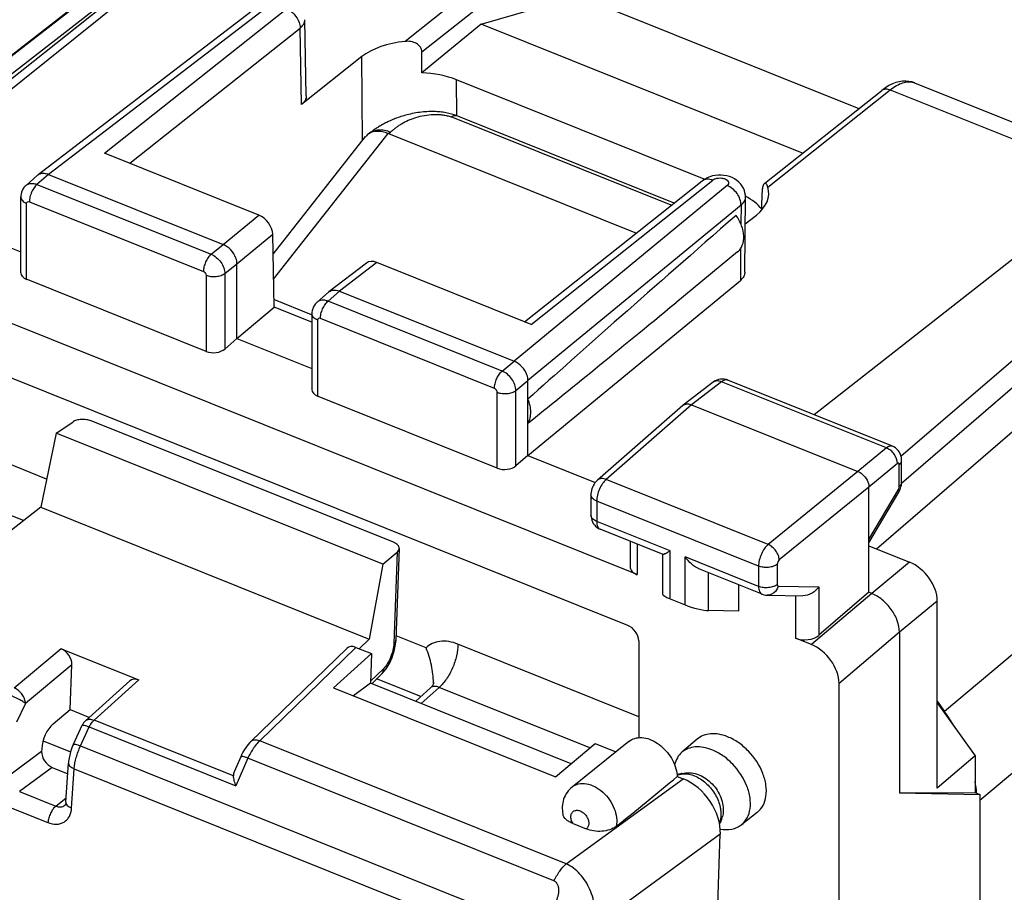
# Model space of a CAD drawing. Units: millimetres. Extents: x -18.1 to 18, y -27.2 to 27.2.
# Drawn here: x -9.4 to 5.1, y 7.7 to 20.6 of the extents above; entities that cross this region are included whole.
import ezdxf

# ---------------------------------------------------------------- set-up
doc = ezdxf.new("R2010")
doc.units = ezdxf.units.MM
doc.header["$LTSCALE"] = 16.335
doc.layers.get('0').update_dxf_attribs({"linetype": 'CONTINUOUS'})
for name, color, linetype in [('ASSI', 7, 'CONTINUOUS'), ('DRAFT', 7, 'CONTINUOUS'), ('RACCORDO', 7, 'CONTINUOUS')]:
    doc.layers.add(name, color=color, linetype=linetype)

msp = doc.modelspace()

# ---------------------------------------------------------------- linework, layer by layer
at = {"color": 7, "linetype": 'CONTINUOUS'}
for p, q in [((-0.455, 11.668), (-12.415, 16.471)), ((-8.904, 14.511), (-8.657, 14.675)), ((-3.918, 12.897), (-8.385, 14.691)), ((-3.833, 12.804), (-3.881, 11.455)), ((-4.076, 12.572), (-3.863, 12.75)), ((-3.882, 11.431), (-3.881, 11.455)), ((-0.291, 11.438), (-0.291, 10.007)), ((-8.828, 11.321), (-7.682, 10.861)), ((-8.694, 10.422), (-8.671, 11.086)), ((-4.095, 10.945), (-4.238, 10.806)), ((-8.47, 10.256), (-7.814, 10.846)), ((2.667, 6.534), (2.667, 10.811)), ((-8.694, 10.422), (-8.411, 10.308)), ((-8.647, 9.911), (-8.517, 10.191)), ((-9.115, 9.844), (-9.117, 9.801)), ((-8.758, 9.056), (-8.719, 9.636)), ((-8.959, 9.567), (-8.73, 9.475)), ((-8.775, 9.008), (-8.774, 9.008))]:
    msp.add_line(p, q, dxfattribs=at)
at = {"color": 253, "linetype": 'CONTINUOUS'}
for p, q in [((-9.044, 13.832), (-11.824, 14.948)), ((-9.382, 13.218), (-9.571, 13.293)), ((-3.863, 12.75), (-3.911, 11.4)), ((-0.291, 10.317), (-2.964, 11.39)), ((-8.828, 11.321), (-9.52, 10.741)), ((-8.671, 11.086), (-9.354, 10.514)), ((-8.34, 10.267), (-7.682, 10.861)), ((-1.014, 9.857), (-3.243, 10.752)), ((-9.354, 10.514), (-9.489, 10.236)), ((-6.282, 9.441), (-8.34, 10.267)), ((-8.542, 9.886), (-8.413, 10.166)), ((-8.413, 10.166), (-6.245, 9.296)), ((-9.117, 9.801), (-9.587, 9.453)), ((-8.542, 9.886), (-1.745, 7.156)), ((-8.959, 9.567), (-9.441, 9.21)), ((-8.673, 8.966), (-8.634, 9.546)), ((-8.634, 9.546), (-1.838, 6.817)), ((-1.363, 8.143), (0.363, 9.401)), ((-9.441, 9.21), (-8.906, 8.995)), ((-8.906, 8.995), (-8.754, 9.116)), ((-9.559, 8.967), (-9.024, 8.752)), ((-0.954, 7.223), (0.913, 8.584))]:
    msp.add_line(p, q, dxfattribs=at)
at = {"color": 7, "linetype": 'CONTINUOUS'}
for points in [[(-3.895, 11.337), (-3.887, 11.384), (-3.882, 11.431)], [(-3.978, 11.106), (-3.957, 11.15), (-3.937, 11.195), (-3.921, 11.242), (-3.907, 11.289), (-3.895, 11.337)], [(-4.026, 11.027), (-4.001, 11.065), (-3.978, 11.106)], [(-4.096, 10.945), (-4.082, 10.958), (-4.053, 10.991), (-4.026, 11.027)], [(-8.647, 9.911), (-8.658, 9.886), (-8.675, 9.842), (-8.689, 9.797), (-8.702, 9.751), (-8.711, 9.705), (-8.718, 9.659), (-8.719, 9.636)], [(-8.758, 9.056), (-8.759, 9.05), (-8.761, 9.036), (-8.764, 9.025), (-8.768, 9.017), (-8.771, 9.011), (-8.774, 9.009), (-8.775, 9.008)]]:
    msp.add_lwpolyline(points, dxfattribs=at)
for centre, major_axis, ratio, start_param, end_param in [((-0.455, 11.504), (-0.126, 0.155), 0.672964, -2.450217, -0.881702), ((-8.834, 11.152), (-0.119, 0.161), 0.701497, -2.417621, -0.848346), ((-7.688, 10.691), (-0.119, 0.161), 0.699383, -0.846275, 0.068545), ((-8.953, 9.736), (-0.119, 0.16), 0.70032, 0.718272, 2.288764)]:
    msp.add_ellipse(centre, major_axis=major_axis, ratio=ratio, start_param=start_param, end_param=end_param, dxfattribs=at)
for points, knots in [([(-8.385, 14.691), (-8.407, 14.699), (-8.455, 14.712), (-8.528, 14.715), (-8.597, 14.704), (-8.639, 14.687), (-8.657, 14.675)], [0, 0, 0, 0, 0.253608, 0.522155, 0.778759, 1, 1, 1, 1]), ([(-3.833, 12.804), (-3.832, 12.813), (-3.836, 12.832), (-3.854, 12.858), (-3.882, 12.88), (-3.905, 12.892), (-3.918, 12.897)], [0, 0, 0, 0, 0.201018, 0.427635, 0.693995, 1, 1, 1, 1]), ([(-3.863, 12.75), (-3.854, 12.757), (-3.84, 12.773), (-3.833, 12.794), (-3.833, 12.804)], [0, 0, 0, 0, 0.534246, 1, 1, 1, 1])]:
    msp.add_open_spline(points, degree=3, knots=knots, dxfattribs=at)
at = {"color": 253, "linetype": 'CONTINUOUS'}
for points, knots in [([(-3.911, 11.4), (-3.912, 11.367), (-3.923, 11.296), (-3.956, 11.195), (-4.003, 11.102), (-4.043, 11.049), (-4.065, 11.027)], [0, 0, 0, 0, 0.247276, 0.515627, 0.775674, 1, 1, 1, 1]), ([(-3.881, 11.455), (-3.881, 11.445), (-3.888, 11.424), (-3.902, 11.408), (-3.911, 11.4)], [0, 0, 0, 0, 0.465746, 1, 1, 1, 1]), ([(-4.095, 10.945), (-4.085, 10.955), (-4.069, 10.981), (-4.065, 11.011), (-4.065, 11.027)], [0, 0, 0, 0, 0.476498, 1, 1, 1, 1]), ([(-9.354, 10.514), (-9.367, 10.524), (-9.401, 10.545), (-9.48, 10.589), (-9.546, 10.62), (-9.592, 10.64)], [0, 0, 0, 0, 0.186335, 0.440854, 1, 1, 1, 1]), ([(-9.354, 10.514), (-9.354, 10.536), (-9.366, 10.584), (-9.402, 10.649), (-9.454, 10.705), (-9.497, 10.732), (-9.52, 10.741)], [0, 0, 0, 0, 0.230699, 0.488459, 0.752568, 1, 1, 1, 1]), ([(-8.517, 10.191), (-8.517, 10.192), (-8.513, 10.194), (-8.503, 10.194), (-8.482, 10.19), (-8.45, 10.18), (-8.426, 10.171), (-8.413, 10.166)], [0, 0, 0, 0, 0.033926, 0.091139, 0.291604, 0.601766, 1, 1, 1, 1]), ([(-8.47, 10.256), (-8.462, 10.262), (-8.444, 10.274), (-8.412, 10.281), (-8.376, 10.279), (-8.352, 10.272), (-8.34, 10.267)], [0, 0, 0, 0, 0.221557, 0.457098, 0.716128, 1, 1, 1, 1]), ([(-8.413, 10.166), (-8.403, 10.186), (-8.382, 10.222), (-8.354, 10.255), (-8.34, 10.267)], [0, 0, 0, 0, 0.533388, 1, 1, 1, 1]), ([(-8.647, 9.911), (-8.646, 9.912), (-8.643, 9.914), (-8.632, 9.914), (-8.612, 9.909), (-8.58, 9.9), (-8.555, 9.891), (-8.542, 9.886)], [0, 0, 0, 0, 0.033926, 0.091138, 0.291597, 0.601763, 1, 1, 1, 1]), ([(-8.634, 9.546), (-8.63, 9.603), (-8.608, 9.72), (-8.568, 9.831), (-8.542, 9.886)], [0, 0, 0, 0, 0.482943, 1, 1, 1, 1]), ([(-8.719, 9.636), (-8.72, 9.628), (-8.716, 9.609), (-8.698, 9.584), (-8.67, 9.563), (-8.647, 9.551), (-8.634, 9.546)], [0, 0, 0, 0, 0.193701, 0.41762, 0.686822, 1, 1, 1, 1]), ([(-8.758, 9.056), (-8.759, 9.048), (-8.755, 9.029), (-8.737, 9.004), (-8.709, 8.982), (-8.686, 8.971), (-8.673, 8.966)], [0, 0, 0, 0, 0.193679, 0.417502, 0.686696, 1, 1, 1, 1]), ([(-8.906, 8.995), (-8.922, 8.983), (-8.952, 8.95), (-8.987, 8.89), (-9.013, 8.823), (-9.022, 8.775), (-9.024, 8.752)], [0, 0, 0, 0, 0.22051, 0.478619, 0.748135, 1, 1, 1, 1]), ([(-9.024, 8.752), (-8.984, 8.736), (-8.92, 8.722), (-8.838, 8.734), (-8.784, 8.758), (-8.739, 8.795), (-8.691, 8.861), (-8.676, 8.924), (-8.673, 8.966)], [0, 0, 0, 0, 0.264828, 0.386555, 0.503911, 0.620636, 0.740607, 1, 1, 1, 1]), ([(-8.906, 8.995), (-8.884, 8.986), (-8.848, 8.979), (-8.802, 8.99), (-8.783, 9.001), (-8.775, 9.008)], [0, 0, 0, 0, 0.519556, 0.76161, 1, 1, 1, 1]), ([(-1.545, 7.889), (-1.521, 7.94), (-1.469, 8.031), (-1.4, 8.111), (-1.363, 8.143)], [0, 0, 0, 0, 0.533387, 1, 1, 1, 1]), ([(-0.954, 7.223), (-0.937, 7.311), (-0.932, 7.45), (-0.965, 7.63), (-1.01, 7.763), (-1.075, 7.885), (-1.157, 7.993), (-1.253, 8.082), (-1.326, 8.126), (-1.363, 8.143)], [0, 0, 0, 0, 0.249886, 0.379343, 0.509483, 0.638417, 0.764162, 0.884987, 1, 1, 1, 1]), ([(-1.529, 7.553), (-1.514, 7.582), (-1.488, 7.641), (-1.471, 7.721), (-1.473, 7.784), (-1.484, 7.828), (-1.507, 7.867), (-1.532, 7.884), (-1.545, 7.889)], [0, 0, 0, 0, 0.262501, 0.519399, 0.644571, 0.766181, 0.883939, 1, 1, 1, 1])]:
    msp.add_open_spline(points, degree=3, knots=knots, dxfattribs=at)
at = {"color": 7, "linetype": 'CONTINUOUS'}
msp.add_open_spline([(-8.47, 10.256), (-8.49, 10.238), (-8.506, 10.215), (-8.517, 10.191)], degree=3, dxfattribs=at)
at = {"layer": 'ASSI', "color": 7, "linetype": 'CONTINUOUS'}
for p, q in [((-5.297, 23.144), (-11.076, 18.54)), ((-5.24, 23.068), (-10.944, 18.487)), ((-1.269, 21.008), (2.959, 19.309)), ((-5.86, 20.861), (-9.17, 18.328)), ((-2.621, 20.556), (-1.306, 20.942)), ((-5.205, 19.499), (-5.227, 20.624)), ((-2.621, 20.556), (-3.498, 19.838)), ((2.128, 18.649), (-2.621, 20.556)), ((-4.383, 20.078), (-5.276, 19.369)), ((0.676, 18.264), (-2.987, 19.735)), ((3.784, 19.689), (7.283, 18.284)), ((1.57, 18.206), (3.298, 19.579)), ((3.352, 19.618), (3.298, 19.579)), ((-5.909, 17.735), (-8.187, 18.65)), ((-9.015, 18.337), (-6.434, 17.301)), ((-9.176, 18.323), (-9.347, 18.174)), ((-9.176, 18.323), (-9.17, 18.328)), ((-1.979, 16.156), (0.645, 18.242)), ((6.73, 18.26), (2.301, 14.781)), ((-11.472, 18.014), (-9.423, 17.191)), ((-9.423, 16.883), (-9.423, 18.002)), ((1.277, 16.892), (1.283, 18.002)), ((7.877, 17.853), (3.584, 14.171)), ((1.281, 17.603), (1.448, 17.735)), ((7.895, 17.481), (3.591, 13.766)), ((-0.314, 12.418), (-12.555, 17.334)), ((-5.681, 16.374), (-5.7, 17.451)), ((1.168, 17.189), (0.255, 16.438)), ((-4.316, 17.025), (-4.87, 16.601)), ((-1.883, 16.118), (-4.162, 17.033)), ((-6.23, 15.908), (-6.23, 17.014)), ((-6.685, 15.719), (-9.338, 16.785)), ((-1.929, 14.181), (1.209, 16.769)), ((-4.876, 16.596), (-5.046, 16.447)), ((-4.875, 16.596), (-4.87, 16.601)), ((-4.714, 16.61), (-2.134, 15.574)), ((-5.128, 16.262), (-5.683, 16.484)), ((-6.23, 15.908), (-5.681, 16.374)), ((-5.123, 16.15), (-5.681, 16.374)), ((-5.123, 16.275), (-5.123, 15.155)), ((-6.408, 15.754), (-6.23, 15.908)), ((-6.23, 15.908), (-5.123, 15.464)), ((-1.929, 14.181), (-1.929, 15.287)), ((3.457, 14.317), (1.022, 15.295)), ((0.807, 15.263), (0.363, 14.923)), ((-2.384, 13.992), (-5.038, 15.058)), ((0.358, 14.919), (-0.903, 13.814)), ((0.358, 14.92), (0.363, 14.923)), ((0.487, 14.931), (2.945, 13.944)), ((-1.929, 14.181), (-2.108, 14.027)), ((-1.929, 14.181), (-0.934, 13.781)), ((3.592, 13.787), (3.592, 14.109)), ((3.109, 12.158), (3.109, 13.714)), ((3.591, 13.759), (3.592, 13.781)), ((3.592, 13.781), (3.592, 13.787)), ((-0.999, 13.6), (-0.999, 13.3)), ((3.109, 12.889), (3.551, 13.638)), ((0.067, 12.717), (-0.864, 13.091)), ((-0.421, 12.913), (-0.421, 12.54)), ((3.109, 12.843), (3.709, 12.602)), ((0.063, 12.127), (0.063, 12.717)), ((1.529, 12.13), (0.597, 12.504)), ((1.183, 12.269), (1.183, 11.88)), ((1.604, 12.115), (2.132, 12.107)), ((3.109, 12.158), (2.371, 11.522)), ((3.15, 12.141), (3.109, 12.158)), ((0.17, 12.06), (0.394, 11.97)), ((4.119, 9.262), (4.119, 12.028)), ((1.183, 11.88), (0.74, 11.887)), ((3.559, 11.567), (3.559, 9.191)), ((2.258, 11.385), (2.026, 11.478)), ((4.119, 10.525), (4.678, 9.741)), ((4.678, 9.741), (4.119, 9.262)), ((4.678, 9.741), (4.678, 9.197)), ((3.559, 9.191), (4.678, 9.197)), ((3.559, 9.191), (4.749, 9.168)), ((4.678, 9.197), (4.749, 9.168)), ((4.749, 9.168), (4.749, -20.068))]:
    msp.add_line(p, q, dxfattribs=at)
at = {"layer": 'ASSI', "color": 253, "linetype": 'CONTINUOUS'}
for p, q in [((-1.935, 21.74), (-3.746, 20.302)), ((-1.773, 21.512), (-3.497, 20.143)), ((-5.706, 20.869), (-9.015, 18.337)), ((-8.187, 18.65), (-5.497, 20.784)), ((-7.815, 18.5), (-5.295, 20.5)), ((-5.276, 19.369), (-5.295, 20.5)), ((-4.374, 18.837), (-4.383, 20.078)), ((-2.983, 19.205), (-2.987, 19.735)), ((1.615, 18.149), (3.425, 19.588)), ((3.425, 19.588), (6.73, 18.26)), ((-9.015, 18.337), (-9.185, 18.189)), ((-9.185, 18.189), (-6.613, 17.156)), ((-1.883, 16.118), (0.803, 18.253)), ((1.014, 18.17), (-2.134, 15.574)), ((-9.338, 16.785), (-9.338, 17.908)), ((-9.297, 17.932), (-6.726, 16.9)), ((1.219, 17.883), (-1.929, 15.287)), ((1.219, 17.883), (1.216, 17.603)), ((-6.434, 17.301), (-5.909, 17.735)), ((-6.23, 17.014), (-5.7, 17.451)), ((-6.613, 17.156), (-6.434, 17.301)), ((1.213, 17.189), (1.209, 16.769)), ((1.213, 17.24), (1.213, 17.189)), ((-4.162, 17.033), (-4.714, 16.61)), ((-6.408, 16.869), (-6.23, 17.014)), ((-6.685, 16.842), (-6.685, 15.719)), ((-6.408, 16.869), (-6.408, 15.754)), ((-4.714, 16.61), (-4.884, 16.461)), ((-2.312, 15.429), (-4.884, 16.461)), ((-5.038, 16.181), (-5.038, 15.058)), ((-2.425, 15.172), (-4.997, 16.205)), ((-2.312, 15.429), (-2.134, 15.574)), ((-2.108, 15.142), (-1.929, 15.287)), ((-2.108, 14.027), (-2.108, 15.142)), ((0.931, 15.27), (0.487, 14.931)), ((3.367, 14.292), (0.931, 15.27)), ((-2.384, 13.992), (-2.384, 15.115)), ((0.487, 14.931), (-0.773, 13.826)), ((3.367, 14.292), (2.945, 13.944)), ((3.531, 14.062), (3.109, 13.714)), ((3.558, 13.723), (3.558, 14.044)), ((1.62, 12.865), (-0.773, 13.826)), ((2.945, 13.944), (1.62, 12.865)), ((3.109, 13.714), (1.783, 12.635)), ((3.558, 13.718), (3.558, 13.723)), ((3.109, 12.937), (3.544, 13.675)), ((-0.914, 13.506), (-0.914, 13.206)), ((1.478, 12.545), (-0.914, 13.506)), ((0.17, 12.77), (-0.914, 13.206)), ((-0.314, 12.87), (-0.314, 12.418)), ((0.17, 12.06), (0.17, 12.77)), ((0.394, 11.97), (0.394, 12.68)), ((1.478, 12.245), (0.394, 12.68)), ((1.478, 12.545), (1.478, 12.245)), ((1.755, 12.572), (1.755, 12.272)), ((3.709, 12.602), (3.15, 12.141)), ((0.74, 11.887), (0.74, 12.447)), ((1.769, 12.248), (2.371, 12.239)), ((2.371, 12.239), (2.371, 11.522)), ((2.026, 12.109), (2.026, 11.478)), ((3.15, 12.141), (2.258, 11.385)), ((4.119, 12.028), (3.559, 11.567)), ((3.559, 11.567), (2.667, 10.811))]:
    msp.add_line(p, q, dxfattribs=at)
at = {"layer": 'ASSI', "color": 7, "linetype": 'CONTINUOUS'}
for points in [[(3.455, 19.675), (3.404, 19.65), (3.352, 19.618)], [(3.786, 19.689), (3.744, 19.703), (3.699, 19.712), (3.653, 19.716), (3.604, 19.715), (3.555, 19.707), (3.505, 19.694), (3.455, 19.675)], [(0.718, 18.287), (0.682, 18.268), (0.65, 18.246), (0.645, 18.242)], [(0.881, 18.326), (0.838, 18.322), (0.796, 18.314), (0.756, 18.302), (0.718, 18.287)], [(1.283, 18.002), (1.283, 18.027), (1.277, 18.062), (1.268, 18.097), (1.254, 18.131), (1.236, 18.164), (1.214, 18.194), (1.187, 18.222), (1.157, 18.247), (1.125, 18.269), (1.088, 18.288), (1.049, 18.303), (1.009, 18.314), (0.967, 18.322), (0.924, 18.326), (0.881, 18.326)], [(-9.346, 18.174), (-9.36, 18.161), (-9.377, 18.141), (-9.392, 18.12), (-9.404, 18.097), (-9.413, 18.072), (-9.419, 18.047), (-9.423, 18.02), (-9.423, 18.002)], [(-5.046, 16.447), (-5.06, 16.434), (-5.076, 16.415), (-5.09, 16.394), (-5.102, 16.371), (-5.111, 16.347), (-5.118, 16.322), (-5.122, 16.296), (-5.123, 16.275)], [(0.888, 15.303), (0.862, 15.294), (0.837, 15.283), (0.814, 15.268), (0.807, 15.263)], [(1.022, 15.295), (0.998, 15.303), (0.971, 15.308), (0.944, 15.31), (0.916, 15.308), (0.888, 15.303)], [(3.592, 14.109), (3.592, 14.122), (3.589, 14.15), (3.582, 14.178), (3.573, 14.205), (3.559, 14.23), (3.543, 14.253), (3.523, 14.274), (3.501, 14.293), (3.477, 14.308), (3.457, 14.317)], [(-0.903, 13.814), (-0.906, 13.812), (-0.923, 13.795), (-0.939, 13.776), (-0.953, 13.755), (-0.966, 13.733), (-0.976, 13.711), (-0.985, 13.687), (-0.992, 13.663), (-0.996, 13.638), (-0.999, 13.614), (-0.999, 13.6)], [(3.551, 13.638), (3.56, 13.655), (3.569, 13.675), (3.577, 13.696), (3.583, 13.716)], [(3.583, 13.716), (3.588, 13.738), (3.591, 13.759)], [(-0.999, 13.3), (-0.997, 13.273), (-0.993, 13.247), (-0.986, 13.222), (-0.976, 13.198), (-0.964, 13.174)], [(-0.964, 13.174), (-0.948, 13.153), (-0.93, 13.133), (-0.909, 13.116)], [(-0.909, 13.116), (-0.887, 13.102), (-0.863, 13.091)], [(1.529, 12.13), (1.533, 12.129), (1.556, 12.122), (1.58, 12.117), (1.604, 12.115)]]:
    msp.add_lwpolyline(points, dxfattribs=at)
at = {"layer": 'ASSI', "color": 253, "linetype": 'CONTINUOUS'}
for centre, radius, start, end in [((3.705, 19.491), 0.213, 68.117, 72.5849), ((1.001, 15.243), 0.056, 68.1283, 73.7696), ((-0.933, 13.3), 0.0663, 180.0143, 185.5641)]:
    msp.add_arc(centre, radius, start, end, dxfattribs=at)
at = {"layer": 'ASSI', "color": 7, "linetype": 'CONTINUOUS'}
for centre, major_axis, ratio, start_param, end_param in [((-3.564, 19.748), (1, -0.012), 0.561838, 1.760232, 2.537377), ((-3.945, 69.447), (0.085, 95.923), 0.005977, -2.114332, -2.110617), ((-3.561, 19.265), (1, 0), 0.573946, 0.960506, 1.508262), ((0.628, 18.064), (1, -0.012), 0.561598, 5.679956, 6.457102), ((2.786, 66.743), (3.362, 94.607), 0.005881, -2.11406, -2.110345), ((0.607, 17.591), (1.001, 0), 0.573207, 0.411601, 0.829415), ((-5.905, 17.533), (-0.163, 0.19), 0.656371, -2.469174, -0.898682), ((11.017, 25.845), (14.725, 12.526), 0.01476, 2.292772, 2.63226), ((-4.158, 16.831), (-0.163, 0.19), 0.655396, -0.897493, -0.034983), ((-9.223, 16.887), (0.2, 0.008), 0.608157, 3.117973, 4.07775), ((11.017, 25.845), (14.725, 12.526), 0.01476, -2.657371, -2.403004), ((-6.57, 15.822), (0.2, 0.008), 0.608157, -2.205435, -0.652092), ((-4.923, 15.16), (0.2, 0.008), 0.608157, 3.117973, 4.07775), ((-2.269, 14.095), (0.2, 0.008), 0.608157, -2.205435, -0.652092), ((-0.171, 12.546), (0.25, 0.01), 0.608157, 3.117973, 4.07775), ((3.709, 12.193), (-0.317, 0.387), 0.67121, -2.455209, -0.884717), ((0.313, 12.059), (0.25, -0.07), 0.173014, -3.091536, -2.133205), ((0.538, 11.969), (0.25, -0.07), 0.173014, -2.133205, -0.579862), ((2.169, 11.606), (0.25, 0.01), 0.608157, -2.205435, -0.652092), ((2.257, 10.975), (-0.317, 0.387), 0.672048, -2.453619, -0.884192)]:
    msp.add_ellipse(centre, major_axis=major_axis, ratio=ratio, start_param=start_param, end_param=end_param, dxfattribs=at)
at = {"layer": 'ASSI', "color": 253, "linetype": 'CONTINUOUS'}
for points, knots in [([(-5.497, 20.784), (-5.455, 20.767), (-5.378, 20.709), (-5.312, 20.604), (-5.296, 20.529), (-5.295, 20.5)], [0, 0, 0, 0, 0.375291, 0.76422, 1, 1, 1, 1]), ([(-5.295, 20.5), (-5.275, 20.516), (-5.24, 20.552), (-5.226, 20.601), (-5.227, 20.624)], [0, 0, 0, 0, 0.538523, 1, 1, 1, 1]), ([(3.425, 19.588), (3.454, 19.611), (3.512, 19.651), (3.602, 19.693), (3.689, 19.709), (3.744, 19.703), (3.769, 19.695)], [0, 0, 0, 0, 0.300551, 0.563425, 0.792829, 1, 1, 1, 1]), ([(3.298, 19.579), (3.306, 19.585), (3.324, 19.595), (3.368, 19.604), (3.403, 19.596), (3.425, 19.588)], [0, 0, 0, 0, 0.226511, 0.464753, 1, 1, 1, 1]), ([(-9.346, 18.174), (-9.337, 18.183), (-9.314, 18.196), (-9.273, 18.205), (-9.229, 18.203), (-9.199, 18.194), (-9.185, 18.189)], [0, 0, 0, 0, 0.223502, 0.459816, 0.717631, 1, 1, 1, 1]), ([(-9.185, 18.189), (-9.201, 18.175), (-9.232, 18.138), (-9.267, 18.075), (-9.29, 18.004), (-9.297, 17.956), (-9.297, 17.932)], [0, 0, 0, 0, 0.22745, 0.489564, 0.757267, 1, 1, 1, 1]), ([(0.645, 18.242), (0.655, 18.25), (0.678, 18.263), (0.732, 18.274), (0.776, 18.264), (0.803, 18.253)], [0, 0, 0, 0, 0.226515, 0.46476, 1, 1, 1, 1]), ([(0.803, 18.253), (0.814, 18.262), (0.84, 18.275), (0.886, 18.284), (0.934, 18.283), (0.979, 18.273), (1.014, 18.254), (1.033, 18.23), (1.037, 18.21), (1.033, 18.189), (1.022, 18.177), (1.014, 18.17)], [0, 0, 0, 0, 0.127984, 0.277047, 0.433735, 0.582077, 0.708826, 0.809698, 0.854365, 0.899039, 1, 1, 1, 1]), ([(1.219, 17.883), (1.219, 17.912), (1.207, 17.973), (1.163, 18.056), (1.097, 18.126), (1.043, 18.159), (1.014, 18.17)], [0, 0, 0, 0, 0.233303, 0.490276, 0.752638, 1, 1, 1, 1]), ([(-9.423, 18.002), (-9.423, 17.993), (-9.419, 17.973), (-9.401, 17.947), (-9.373, 17.924), (-9.351, 17.913), (-9.338, 17.908)], [0, 0, 0, 0, 0.207866, 0.437323, 0.701183, 1, 1, 1, 1]), ([(-9.338, 17.908), (-9.338, 17.913), (-9.337, 17.922), (-9.323, 17.938), (-9.306, 17.936), (-9.297, 17.932)], [0, 0, 0, 0, 0.259331, 0.490794, 1, 1, 1, 1]), ([(1.283, 18.002), (1.283, 17.98), (1.27, 17.934), (1.238, 17.899), (1.219, 17.883)], [0, 0, 0, 0, 0.465431, 1, 1, 1, 1]), ([(-6.613, 17.156), (-6.629, 17.142), (-6.66, 17.106), (-6.695, 17.042), (-6.719, 16.972), (-6.726, 16.923), (-6.726, 16.9)], [0, 0, 0, 0, 0.22745, 0.489564, 0.757267, 1, 1, 1, 1]), ([(-6.613, 17.156), (-6.585, 17.144), (-6.531, 17.11), (-6.466, 17.04), (-6.421, 16.958), (-6.408, 16.897), (-6.408, 16.869)], [0, 0, 0, 0, 0.246774, 0.510194, 0.767984, 1, 1, 1, 1]), ([(-6.726, 16.9), (-6.708, 16.893), (-6.689, 16.872), (-6.685, 16.848), (-6.685, 16.842)], [0, 0, 0, 0, 0.762997, 1, 1, 1, 1]), ([(-6.408, 16.869), (-6.425, 16.855), (-6.467, 16.835), (-6.538, 16.82), (-6.613, 16.821), (-6.662, 16.833), (-6.685, 16.842)], [0, 0, 0, 0, 0.22254, 0.47917, 0.747129, 1, 1, 1, 1]), ([(-4.884, 16.461), (-4.899, 16.467), (-4.929, 16.476), (-4.973, 16.478), (-5.013, 16.469), (-5.036, 16.456), (-5.046, 16.447)], [0, 0, 0, 0, 0.282308, 0.54013, 0.776463, 1, 1, 1, 1]), ([(-4.997, 16.205), (-4.997, 16.228), (-4.99, 16.277), (-4.966, 16.347), (-4.931, 16.411), (-4.901, 16.447), (-4.884, 16.461)], [0, 0, 0, 0, 0.242733, 0.510436, 0.77255, 1, 1, 1, 1]), ([(-5.038, 16.181), (-5.05, 16.186), (-5.073, 16.197), (-5.1, 16.219), (-5.119, 16.246), (-5.123, 16.265), (-5.123, 16.275)], [0, 0, 0, 0, 0.298827, 0.562685, 0.792134, 1, 1, 1, 1]), ([(-4.997, 16.205), (-5.006, 16.209), (-5.023, 16.21), (-5.036, 16.195), (-5.038, 16.186), (-5.038, 16.181)], [0, 0, 0, 0, 0.509134, 0.740602, 1, 1, 1, 1]), ([(-2.425, 15.172), (-2.425, 15.196), (-2.418, 15.244), (-2.394, 15.315), (-2.359, 15.378), (-2.329, 15.415), (-2.312, 15.429)], [0, 0, 0, 0, 0.242733, 0.510436, 0.77255, 1, 1, 1, 1]), ([(-2.108, 15.142), (-2.108, 15.17), (-2.121, 15.23), (-2.165, 15.313), (-2.23, 15.383), (-2.284, 15.417), (-2.312, 15.429)], [0, 0, 0, 0, 0.231966, 0.489743, 0.753165, 1, 1, 1, 1]), ([(0.931, 15.27), (0.91, 15.279), (0.876, 15.287), (0.833, 15.279), (0.815, 15.269), (0.807, 15.263)], [0, 0, 0, 0, 0.535938, 0.773942, 1, 1, 1, 1]), ([(1.017, 15.297), (1.004, 15.3), (0.971, 15.297), (0.944, 15.281), (0.931, 15.27)], [0, 0, 0, 0, 0.438069, 1, 1, 1, 1]), ([(-2.384, 15.115), (-2.384, 15.121), (-2.389, 15.145), (-2.408, 15.166), (-2.425, 15.172)], [0, 0, 0, 0, 0.236953, 1, 1, 1, 1]), ([(-2.384, 15.115), (-2.361, 15.106), (-2.312, 15.094), (-2.237, 15.093), (-2.166, 15.107), (-2.124, 15.128), (-2.108, 15.142)], [0, 0, 0, 0, 0.252871, 0.52083, 0.77746, 1, 1, 1, 1]), ([(3.457, 14.317), (3.451, 14.319), (3.436, 14.322), (3.414, 14.319), (3.39, 14.308), (3.374, 14.298), (3.367, 14.292)], [0, 0, 0, 0, 0.208334, 0.436633, 0.698541, 1, 1, 1, 1]), ([(3.531, 14.062), (3.531, 14.11), (3.501, 14.184), (3.434, 14.256), (3.39, 14.283), (3.367, 14.292)], [0, 0, 0, 0, 0.487288, 0.751188, 1, 1, 1, 1]), ([(3.543, 14.068), (3.542, 14.068), (3.538, 14.067), (3.533, 14.064), (3.531, 14.062)], [0, 0, 0, 0, 0.215686, 1, 1, 1, 1]), ([(3.558, 14.044), (3.558, 14.048), (3.558, 14.054), (3.555, 14.062), (3.55, 14.067), (3.545, 14.068), (3.543, 14.068)], [0, 0, 0, 0, 0.325295, 0.587733, 0.799209, 1, 1, 1, 1]), ([(3.558, 14.044), (3.568, 14.053), (3.585, 14.072), (3.592, 14.097), (3.592, 14.109)], [0, 0, 0, 0, 0.534162, 1, 1, 1, 1]), ([(-0.773, 13.826), (-0.794, 13.809), (-0.832, 13.763), (-0.875, 13.684), (-0.905, 13.596), (-0.914, 13.535), (-0.914, 13.506)], [0, 0, 0, 0, 0.227189, 0.4893, 0.757133, 1, 1, 1, 1]), ([(-0.773, 13.826), (-0.796, 13.835), (-0.832, 13.842), (-0.877, 13.832), (-0.896, 13.821), (-0.903, 13.814)], [0, 0, 0, 0, 0.538984, 0.776078, 1, 1, 1, 1]), ([(3.549, 13.686), (3.551, 13.688), (3.555, 13.699), (3.557, 13.71), (3.558, 13.718)], [0, 0, 0, 0, 0.259831, 1, 1, 1, 1]), ([(3.558, 13.723), (3.568, 13.731), (3.585, 13.75), (3.592, 13.775), (3.592, 13.787)], [0, 0, 0, 0, 0.534162, 1, 1, 1, 1]), ([(-0.914, 13.506), (-0.926, 13.511), (-0.949, 13.522), (-0.976, 13.544), (-0.994, 13.571), (-0.999, 13.59), (-0.999, 13.6)], [0, 0, 0, 0, 0.298778, 0.562643, 0.792132, 1, 1, 1, 1]), ([(3.544, 13.675), (3.546, 13.672), (3.552, 13.661), (3.555, 13.646), (3.551, 13.638)], [0, 0, 0, 0, 0.324398, 1, 1, 1, 1]), ([(-0.914, 13.206), (-0.925, 13.21), (-0.947, 13.221), (-0.974, 13.242), (-0.992, 13.266), (-0.998, 13.284), (-0.999, 13.293)], [0, 0, 0, 0, 0.296366, 0.56044, 0.791688, 1, 1, 1, 1]), ([(-0.914, 13.206), (-0.914, 13.192), (-0.912, 13.166), (-0.903, 13.132), (-0.887, 13.106), (-0.872, 13.094), (-0.864, 13.091)], [0, 0, 0, 0, 0.313654, 0.580835, 0.804505, 1, 1, 1, 1]), ([(1.62, 12.865), (1.599, 12.848), (1.56, 12.802), (1.517, 12.723), (1.487, 12.635), (1.478, 12.574), (1.478, 12.545)], [0, 0, 0, 0, 0.227626, 0.489759, 0.75737, 1, 1, 1, 1]), ([(1.783, 12.635), (1.783, 12.658), (1.773, 12.706), (1.737, 12.772), (1.685, 12.828), (1.642, 12.856), (1.62, 12.865)], [0, 0, 0, 0, 0.231853, 0.489708, 0.753234, 1, 1, 1, 1]), ([(1.755, 12.572), (1.738, 12.558), (1.696, 12.538), (1.625, 12.523), (1.55, 12.524), (1.501, 12.536), (1.478, 12.545)], [0, 0, 0, 0, 0.22254, 0.47917, 0.747129, 1, 1, 1, 1]), ([(1.783, 12.635), (1.774, 12.628), (1.761, 12.607), (1.755, 12.584), (1.755, 12.572)], [0, 0, 0, 0, 0.490402, 1, 1, 1, 1]), ([(1.755, 12.272), (1.738, 12.258), (1.696, 12.238), (1.625, 12.223), (1.55, 12.224), (1.501, 12.236), (1.478, 12.245)], [0, 0, 0, 0, 0.22254, 0.47917, 0.747129, 1, 1, 1, 1]), ([(1.478, 12.245), (1.478, 12.231), (1.48, 12.206), (1.489, 12.171), (1.505, 12.145), (1.52, 12.134), (1.528, 12.13)], [0, 0, 0, 0, 0.31234, 0.5795, 0.803341, 1, 1, 1, 1]), ([(1.769, 12.248), (1.758, 12.211), (1.725, 12.159), (1.659, 12.121), (1.622, 12.115), (1.604, 12.115)], [0, 0, 0, 0, 0.517558, 0.762227, 1, 1, 1, 1]), ([(1.755, 12.272), (1.755, 12.268), (1.755, 12.262), (1.758, 12.254), (1.763, 12.249), (1.767, 12.248), (1.769, 12.248)], [0, 0, 0, 0, 0.318029, 0.579994, 0.796108, 1, 1, 1, 1])]:
    msp.add_open_spline(points, degree=3, knots=knots, dxfattribs=at)
at = {"layer": 'ASSI', "color": 7, "linetype": 'CONTINUOUS'}
for points, knots in [([(-3.497, 20.143), (-3.497, 20.168), (-3.514, 20.222), (-3.577, 20.276), (-3.659, 20.304), (-3.717, 20.305), (-3.746, 20.302)], [0, 0, 0, 0, 0.229663, 0.476382, 0.735415, 1, 1, 1, 1]), ([(-5.205, 19.499), (-5.204, 19.475), (-5.219, 19.424), (-5.255, 19.386), (-5.276, 19.369)], [0, 0, 0, 0, 0.462305, 1, 1, 1, 1]), ([(-9.139, 18.345), (-9.121, 18.352), (-9.077, 18.357), (-9.036, 18.346), (-9.015, 18.337)], [0, 0, 0, 0, 0.467647, 1, 1, 1, 1]), ([(1.56, 18.198), (1.552, 18.191), (1.54, 18.165), (1.537, 18.138), (1.536, 18.122)], [0, 0, 0, 0, 0.389849, 1, 1, 1, 1]), ([(1.615, 18.149), (1.612, 18.159), (1.606, 18.175), (1.594, 18.194), (1.577, 18.205), (1.565, 18.201), (1.56, 18.198)], [0, 0, 0, 0, 0.338183, 0.60698, 0.809321, 1, 1, 1, 1]), ([(1.169, 17.19), (1.184, 17.202), (1.212, 17.233), (1.252, 17.31), (1.267, 17.431), (1.232, 17.585), (1.18, 17.683), (1.147, 17.73)], [0, 0, 0, 0, 0.101789, 0.207461, 0.439798, 0.706992, 1, 1, 1, 1]), ([(-6.23, 17.014), (-6.23, 17.043), (-6.246, 17.119), (-6.313, 17.225), (-6.391, 17.284), (-6.434, 17.301)], [0, 0, 0, 0, 0.233296, 0.622541, 1, 1, 1, 1]), ([(1.277, 16.892), (1.277, 16.87), (1.262, 16.822), (1.229, 16.786), (1.209, 16.769)], [0, 0, 0, 0, 0.464319, 1, 1, 1, 1]), ([(-4.839, 16.618), (-4.82, 16.625), (-4.777, 16.629), (-4.735, 16.618), (-4.714, 16.61)], [0, 0, 0, 0, 0.467647, 1, 1, 1, 1]), ([(-1.929, 15.287), (-1.929, 15.315), (-1.945, 15.392), (-2.012, 15.498), (-2.091, 15.556), (-2.134, 15.574)], [0, 0, 0, 0, 0.233296, 0.622541, 1, 1, 1, 1]), ([(-1.929, 14.658), (-1.915, 14.681), (-1.894, 14.734), (-1.885, 14.823), (-1.896, 14.919), (-1.916, 14.983), (-1.929, 15.015)], [0, 0, 0, 0, 0.218668, 0.457384, 0.718606, 1, 1, 1, 1]), ([(0.363, 14.923), (0.366, 14.926), (0.379, 14.934), (0.394, 14.939), (0.405, 14.941)], [0, 0, 0, 0, 0.24493, 1, 1, 1, 1]), ([(0.405, 14.941), (0.412, 14.943), (0.44, 14.945), (0.468, 14.938), (0.487, 14.931)], [0, 0, 0, 0, 0.231906, 1, 1, 1, 1]), ([(2.945, 13.944), (2.968, 13.934), (3.022, 13.901), (3.086, 13.823), (3.109, 13.749), (3.109, 13.714)], [0, 0, 0, 0, 0.247888, 0.641398, 1, 1, 1, 1]), ([(0.065, 12.718), (0.066, 12.718), (0.071, 12.719), (0.078, 12.721), (0.089, 12.726), (0.107, 12.734), (0.134, 12.749), (0.157, 12.763), (0.17, 12.77)], [0, 0, 0, 0, 0.040296, 0.108887, 0.203892, 0.323169, 0.625218, 1, 1, 1, 1]), ([(0.599, 12.504), (0.558, 12.521), (0.482, 12.574), (0.421, 12.642), (0.394, 12.68)], [0, 0, 0, 0, 0.484963, 1, 1, 1, 1]), ([(2.371, 12.239), (2.345, 12.201), (2.274, 12.135), (2.179, 12.107), (2.132, 12.107)], [0, 0, 0, 0, 0.493509, 1, 1, 1, 1]), ([(3.559, 11.567), (3.559, 11.624), (3.534, 11.745), (3.444, 11.91), (3.314, 12.049), (3.206, 12.118), (3.15, 12.141)], [0, 0, 0, 0, 0.232541, 0.489975, 0.753166, 1, 1, 1, 1])]:
    msp.add_open_spline(points, degree=3, knots=knots, dxfattribs=at)
for points in [[(-9.17, 18.328), (-9.161, 18.335), (-9.15, 18.341), (-9.139, 18.345)], [(-4.87, 16.601), (-4.86, 16.608), (-4.85, 16.614), (-4.839, 16.618)]]:
    msp.add_open_spline(points, degree=3, dxfattribs=at)
at = {"layer": 'ASSI', "color": 253, "linetype": 'CONTINUOUS'}
msp.add_open_spline([(3.544, 13.675), (3.546, 13.679), (3.548, 13.682), (3.549, 13.686)], degree=3, dxfattribs=at)
at = {"layer": 'DRAFT', "color": 7, "linetype": 'CONTINUOUS'}
for p, q in [((-11.165, 18.576), (-5.698, 22.827)), ((3.22, 12.799), (8.315, 17.199)), ((-8.904, 14.511), (-9.129, 13.416)), ((-4.076, 12.572), (-8.904, 14.511)), ((-9.129, 13.416), (-9.562, 13.078)), ((-9.129, 13.416), (-4.274, 11.466)), ((-4.076, 12.572), (-4.274, 11.466)), ((-4.274, 11.466), (-4.422, 11.322)), ((-4.802, 10.744), (-4.241, 11.25)), ((-4.241, 11.25), (-4.256, 10.814)), ((-4.256, 10.814), (-4.507, 10.626)), ((-1.292, 9.623), (-4.256, 10.814)), ((-4.802, 10.744), (-1.525, 9.428)), ((-9.095, 9.961), (-8.692, 9.798)), ((-1.525, 9.428), (-0.935, 9.922)), ((-0.438, 9.952), (-1.277, 9.278)), ((-0.935, 9.922), (-0.629, 9.799)), ((0.57, 9.985), (0.345, 9.791)), ((1.457, 8.902), (1.224, 8.719))]:
    msp.add_line(p, q, dxfattribs=at)
for points, knots in [([(1.02, 10.021), (0.978, 10.038), (0.896, 10.062), (0.773, 10.07), (0.661, 10.046), (0.597, 10.008), (0.571, 9.985)], [0, 0, 0, 0, 0.281669, 0.539193, 0.775556, 1, 1, 1, 1]), ([(-0.437, 9.952), (-0.412, 9.973), (-0.35, 10.005), (-0.242, 10.014), (-0.127, 9.988), (-0.015, 9.929), (0.089, 9.842), (0.203, 9.702), (0.258, 9.572), (0.272, 9.484)], [0, 0, 0, 0, 0.099472, 0.205614, 0.322753, 0.451279, 0.588435, 0.729449, 1, 1, 1, 1]), ([(1.457, 8.902), (1.493, 8.929), (1.554, 9.004), (1.597, 9.148), (1.593, 9.313), (1.527, 9.55), (1.382, 9.769), (1.187, 9.937), (1.076, 9.999), (1.02, 10.021)], [0, 0, 0, 0, 0.096607, 0.201164, 0.318355, 0.448155, 0.728347, 0.868331, 1, 1, 1, 1]), ([(0.346, 9.791), (0.319, 9.769), (0.272, 9.712), (0.245, 9.644), (0.236, 9.608)], [0, 0, 0, 0, 0.485554, 1, 1, 1, 1]), ([(0.79, 9.828), (0.749, 9.844), (0.668, 9.868), (0.546, 9.876), (0.435, 9.852), (0.372, 9.814), (0.346, 9.791)], [0, 0, 0, 0, 0.281669, 0.539193, 0.775556, 1, 1, 1, 1]), ([(1.224, 8.719), (1.258, 8.746), (1.319, 8.82), (1.362, 8.963), (1.358, 9.126), (1.292, 9.361), (1.149, 9.578), (0.956, 9.744), (0.846, 9.805), (0.79, 9.828)], [0, 0, 0, 0, 0.096607, 0.201164, 0.318355, 0.448155, 0.728347, 0.868331, 1, 1, 1, 1]), ([(0.272, 9.484), (0.272, 9.48), (0.275, 9.464), (0.276, 9.447), (0.277, 9.435)], [0, 0, 0, 0, 0.25369, 1, 1, 1, 1]), ([(0.911, 8.657), (0.968, 8.646), (1.054, 8.644), (1.159, 8.677), (1.203, 8.704), (1.224, 8.719)], [0, 0, 0, 0, 0.525123, 0.76649, 1, 1, 1, 1])]:
    msp.add_open_spline(points, degree=3, knots=knots, dxfattribs=at)
at = {"layer": 'RACCORDO', "color": 253, "linetype": 'CONTINUOUS'}
for p, q in [((-11.387, 18.665), (-0.725, 26.975)), ((15.981, 20.265), (4.227, 10.394)), ((0.188, 17.879), (-3.064, 19.185)), ((-5.688, 16.789), (-3.994, 18.941)), ((-3.992, 18.94), (-3.962, 18.963)), ((16.461, 18.914), (4.749, 9.079)), ((-3.435, 11.334), (-3.879, 11.512)), ((-4.472, 11.343), (-5.893, 9.963)), ((-4.065, 11.027), (-4.255, 10.843)), ((-3.512, 10.614), (-4.166, 10.877)), ((-3.324, 10.822), (-3.324, 10.812)), ((-3.508, 10.513), (-3.243, 10.752)), ((-1.363, 8.143), (-5.893, 9.963)), ((-6.067, 9.705), (-6.245, 9.296)), ((-1.545, 7.889), (-6.067, 9.705))]:
    msp.add_line(p, q, dxfattribs=at)
at = {"layer": 'RACCORDO', "color": 7, "linetype": 'CONTINUOUS'}
for p, q in [((0.229, 17.912), (-2.992, 19.205)), ((-3.992, 18.94), (-0.328, 17.468)), ((-5.695, 17.159), (-4.329, 18.895)), ((-4.607, 11.326), (-6.029, 9.946)), ((-4.472, 11.343), (-4.241, 11.25)), ((-3.342, 10.776), (-3.35, 10.765)), ((-3.589, 10.545), (-3.371, 10.743)), ((-3.371, 10.743), (-3.371, 10.743)), ((4.119, 10.546), (4.227, 10.394)), ((-8.946, 10.211), (-8.694, 10.422)), ((-6.162, 9.752), (-6.174, 9.726)), ((-6.174, 9.726), (-6.27, 9.505)), ((-6.174, 9.726), (-6.174, 9.726)), ((0.277, 9.435), (0.363, 9.401)), ((-1.264, 8.738), (-1.068, 8.659)), ((0.721, 3.189), (0.913, 8.584))]:
    msp.add_line(p, q, dxfattribs=at)
for points in [[(-0.719, 26.982), (-0.738, 26.969), (-0.757, 26.956), (-0.776, 26.943), (-0.794, 26.93), (-0.813, 26.916), (-11.394, 18.668)], [(-2.992, 19.205), (-3.003, 19.21), (-3.022, 19.217), (-3.042, 19.223), (-3.061, 19.229), (-3.081, 19.234), (-3.101, 19.239), (-3.121, 19.244), (-3.141, 19.248), (-3.162, 19.251), (-3.183, 19.255), (-3.205, 19.257), (-3.227, 19.26), (-3.25, 19.262), (-3.272, 19.263), (-3.296, 19.264), (-3.32, 19.265), (-3.345, 19.265), (-3.37, 19.265), (-3.395, 19.264), (-3.422, 19.263), (-3.448, 19.261), (-3.475, 19.259), (-3.502, 19.256), (-3.53, 19.253), (-3.557, 19.249), (-3.585, 19.245), (-3.612, 19.24), (-3.639, 19.235), (-3.665, 19.229), (-3.691, 19.223), (-3.716, 19.217), (-3.74, 19.211), (-3.763, 19.204), (-3.786, 19.197), (-3.808, 19.19), (-3.829, 19.183), (-3.85, 19.176), (-3.87, 19.169), (-3.89, 19.161), (-3.909, 19.154), (-3.928, 19.146), (-3.947, 19.138), (-3.965, 19.13), (-3.982, 19.122), (-4, 19.114), (-4.016, 19.106), (-4.033, 19.097), (-4.049, 19.089), (-4.064, 19.081), (-4.079, 19.073), (-4.094, 19.064), (-4.108, 19.056), (-4.123, 19.048), (-4.136, 19.039), (-4.15, 19.031), (-4.163, 19.023), (-4.175, 19.015), (-4.187, 19.006), (-4.199, 18.998), (-4.211, 18.99), (-4.222, 18.982), (-4.234, 18.974), (-4.244, 18.966), (-4.255, 18.959), (-4.265, 18.951), (-4.294, 18.928)], [(-3.324, 10.816), (-3.324, 10.815), (-3.325, 10.811), (-3.327, 10.805), (-3.33, 10.797), (-3.335, 10.787), (-3.342, 10.776)], [(-3.35, 10.765), (-3.36, 10.753), (-3.371, 10.743)], [(-6.028, 9.946), (-6.038, 9.936), (-6.067, 9.904), (-6.093, 9.869), (-6.118, 9.832), (-6.141, 9.793), (-6.162, 9.752)]]:
    msp.add_lwpolyline(points, dxfattribs=at)
for centre, radius, start, end in [((-3.892, 10.804), 0.568, 0.8309, 1.7999), ((0.428, 9.138), 0.352, 111.0815, 115.922), ((0.43, 9.134), 0.356, 103.8653, 111.0733), ((0.582, 8.919), 0.372, 329.3559, 336.4278), ((0.564, 8.926), 0.392, 336.4838, 347.45)]:
    msp.add_arc(centre, radius, start, end, dxfattribs=at)
at = {"layer": 'RACCORDO', "color": 253, "linetype": 'CONTINUOUS'}
msp.add_arc((0.372, 9.215), 0.256, 108.6106, 112.3782, dxfattribs=at)
at = {"layer": 'RACCORDO', "color": 7, "linetype": 'CONTINUOUS'}
for centre, major_axis, ratio, start_param, end_param in [((-4.959, 17.791), (1.002, 1.127), 0.276821, 0.09909, 0.103595), ((-4.478, 11.173), (-0.119, 0.162), 0.69717, -0.845961, 0.094021), ((3.068, 9.701), (1.268, -1.547), 0.671076, 1.339785, 1.471449), ((-8.939, 9.971), (0.115, 0.277), 0.482011, 0.748071, 2.231601), ((-6.046, 9.52), (0.229, 0.107), 0.582472, 2.556825, 2.94019), ((0.589, 10.224), (3.519, 3.035), 0.085862, -1.99663, -1.733352), ((0.338, 8.81), (-0.419, 0.561), 0.705398, -2.421134, -0.857934), ((3.068, 9.701), (1.268, -1.547), 0.671076, 7.056276, 7.156278)]:
    msp.add_ellipse(centre, major_axis=major_axis, ratio=ratio, start_param=start_param, end_param=end_param, dxfattribs=at)
at = {"layer": 'RACCORDO', "color": 253, "linetype": 'CONTINUOUS'}
for points, knots in [([(-3.962, 18.963), (-3.948, 18.973), (-3.922, 18.994), (-3.883, 19.026), (-3.841, 19.057), (-3.781, 19.096), (-3.696, 19.14), (-3.583, 19.182), (-3.458, 19.212), (-3.347, 19.224), (-3.257, 19.223), (-3.19, 19.218), (-3.125, 19.206), (-3.084, 19.193), (-3.064, 19.185)], [0, 0, 0, 0, 0.05193, 0.103883, 0.156947, 0.211753, 0.327731, 0.452748, 0.586027, 0.725415, 0.796209, 0.866557, 0.935082, 1, 1, 1, 1]), ([(-3.064, 19.185), (-3.058, 19.19), (-3.046, 19.198), (-3.027, 19.207), (-3.008, 19.209), (-2.997, 19.207), (-2.992, 19.205)], [0, 0, 0, 0, 0.301072, 0.562896, 0.791384, 1, 1, 1, 1]), ([(-4.27, 18.947), (-4.261, 18.954), (-4.24, 18.967), (-4.206, 18.982), (-4.17, 18.992), (-4.117, 18.998), (-4.045, 18.992), (-3.99, 18.975), (-3.962, 18.963)], [0, 0, 0, 0, 0.112154, 0.225853, 0.342511, 0.463308, 0.720062, 1, 1, 1, 1]), ([(-2.964, 11.39), (-3.008, 11.408), (-3.096, 11.433), (-3.227, 11.438), (-3.344, 11.407), (-3.409, 11.361), (-3.435, 11.334)], [0, 0, 0, 0, 0.282956, 0.539756, 0.774977, 1, 1, 1, 1]), ([(-2.964, 11.39), (-2.964, 11.333), (-2.981, 11.211), (-3.04, 11.037), (-3.126, 10.878), (-3.202, 10.787), (-3.243, 10.752)], [0, 0, 0, 0, 0.242408, 0.509725, 0.771842, 1, 1, 1, 1]), ([(-3.243, 10.752), (-3.265, 10.762), (-3.3, 10.771), (-3.345, 10.761), (-3.363, 10.75), (-3.371, 10.743)], [0, 0, 0, 0, 0.532403, 0.769713, 1, 1, 1, 1]), ([(-5.893, 9.963), (-5.906, 9.967), (-5.931, 9.973), (-5.968, 9.974), (-6.002, 9.966), (-6.021, 9.953), (-6.028, 9.946)], [0, 0, 0, 0, 0.282631, 0.541465, 0.777563, 1, 1, 1, 1]), ([(-5.893, 9.963), (-5.9, 9.956), (-5.931, 9.926), (-5.957, 9.892), (-5.976, 9.866)], [0, 0, 0, 0, 0.232826, 1, 1, 1, 1]), ([(-5.976, 9.866), (-5.985, 9.854), (-6.019, 9.803), (-6.048, 9.748), (-6.067, 9.705)], [0, 0, 0, 0, 0.239355, 1, 1, 1, 1]), ([(-6.067, 9.705), (-6.081, 9.71), (-6.105, 9.719), (-6.139, 9.727), (-6.159, 9.731), (-6.172, 9.729), (-6.174, 9.726)], [0, 0, 0, 0, 0.397179, 0.70701, 0.908322, 1, 1, 1, 1]), ([(0.291, 9.458), (0.297, 9.46), (0.321, 9.467), (0.346, 9.471), (0.366, 9.472)], [0, 0, 0, 0, 0.2449, 1, 1, 1, 1]), ([(0.366, 9.472), (0.422, 9.475), (0.544, 9.449), (0.676, 9.363), (0.769, 9.268), (0.849, 9.159), (0.891, 9.064), (0.907, 8.999)], [0, 0, 0, 0, 0.219906, 0.471135, 0.604563, 0.739279, 1, 1, 1, 1]), ([(-1.277, 9.278), (-1.249, 9.3), (-1.179, 9.333), (-1.059, 9.332), (-0.935, 9.287), (-0.818, 9.205), (-0.72, 9.092), (-0.631, 8.928), (-0.607, 8.781), (-0.627, 8.696)], [0, 0, 0, 0, 0.100564, 0.210142, 0.333341, 0.468637, 0.610363, 0.751018, 1, 1, 1, 1]), ([(-1.264, 8.738), (-1.275, 8.756), (-1.291, 8.792), (-1.298, 8.848), (-1.283, 8.898), (-1.246, 8.931), (-1.196, 8.938), (-1.153, 8.924), (-1.12, 8.904), (-1.088, 8.878), (-1.069, 8.852), (-1.058, 8.834)], [0, 0, 0, 0, 0.141784, 0.270222, 0.381819, 0.48384, 0.591531, 0.715241, 0.783426, 0.854548, 1, 1, 1, 1]), ([(0.907, 8.999), (0.909, 8.992), (0.916, 8.961), (0.92, 8.93), (0.921, 8.907)], [0, 0, 0, 0, 0.255944, 1, 1, 1, 1]), ([(0.921, 8.907), (0.922, 8.903), (0.922, 8.888), (0.922, 8.874), (0.922, 8.863)], [0, 0, 0, 0, 0.253769, 1, 1, 1, 1]), ([(-1.058, 8.834), (-1.049, 8.818), (-1.035, 8.785), (-1.029, 8.735), (-1.039, 8.69), (-1.058, 8.667), (-1.068, 8.659)], [0, 0, 0, 0, 0.289554, 0.554551, 0.788401, 1, 1, 1, 1]), ([(0.922, 8.863), (0.922, 8.852), (0.919, 8.812), (0.91, 8.773), (0.899, 8.746)], [0, 0, 0, 0, 0.260119, 1, 1, 1, 1])]:
    msp.add_open_spline(points, degree=3, knots=knots, dxfattribs=at)
at = {"layer": 'RACCORDO', "color": 7, "linetype": 'CONTINUOUS'}
for points, knots in [([(-4.294, 18.928), (-4.298, 18.926), (-4.31, 18.916), (-4.321, 18.904), (-4.329, 18.894)], [0, 0, 0, 0, 0.249432, 1, 1, 1, 1]), ([(-3.994, 18.941), (-4.022, 18.951), (-4.065, 18.964), (-4.122, 18.972), (-4.174, 18.973), (-4.223, 18.966), (-4.266, 18.947), (-4.286, 18.935), (-4.294, 18.928)], [0, 0, 0, 0, 0.289841, 0.424119, 0.551085, 0.784526, 0.893748, 1, 1, 1, 1]), ([(-3.324, 10.822), (-3.326, 10.864), (-3.333, 10.951), (-3.362, 11.124), (-3.4, 11.252), (-3.435, 11.334)], [0, 0, 0, 0, 0.241735, 0.494451, 1, 1, 1, 1]), ([(0.345, 9.479), (0.381, 9.488), (0.458, 9.495), (0.571, 9.473), (0.678, 9.422), (0.805, 9.324), (0.923, 9.158), (0.959, 8.998), (0.956, 8.92)], [0, 0, 0, 0, 0.119792, 0.241391, 0.365905, 0.49353, 0.750986, 1, 1, 1, 1]), ([(-6.245, 9.296), (-6.254, 9.322), (-6.269, 9.369), (-6.28, 9.419), (-6.282, 9.441)], [0, 0, 0, 0, 0.548857, 1, 1, 1, 1]), ([(-1.277, 9.278), (-1.306, 9.255), (-1.357, 9.2), (-1.407, 9.099), (-1.427, 8.988), (-1.421, 8.913), (-1.414, 8.876)], [0, 0, 0, 0, 0.249564, 0.499097, 0.748946, 1, 1, 1, 1]), ([(-1.264, 8.738), (-1.283, 8.746), (-1.319, 8.762), (-1.365, 8.794), (-1.399, 8.832), (-1.411, 8.862), (-1.414, 8.876)], [0, 0, 0, 0, 0.290056, 0.554176, 0.788959, 1, 1, 1, 1]), ([(-0.627, 8.696), (-0.654, 8.674), (-0.723, 8.64), (-0.837, 8.618), (-0.957, 8.624), (-1.033, 8.645), (-1.068, 8.659)], [0, 0, 0, 0, 0.228254, 0.48741, 0.752304, 1, 1, 1, 1])]:
    msp.add_open_spline(points, degree=3, knots=knots, dxfattribs=at)
msp.add_open_spline([(0.956, 8.92), (0.955, 8.893), (0.952, 8.867), (0.946, 8.841)], degree=3, dxfattribs=at)

doc.saveas('drawing.dxf')
